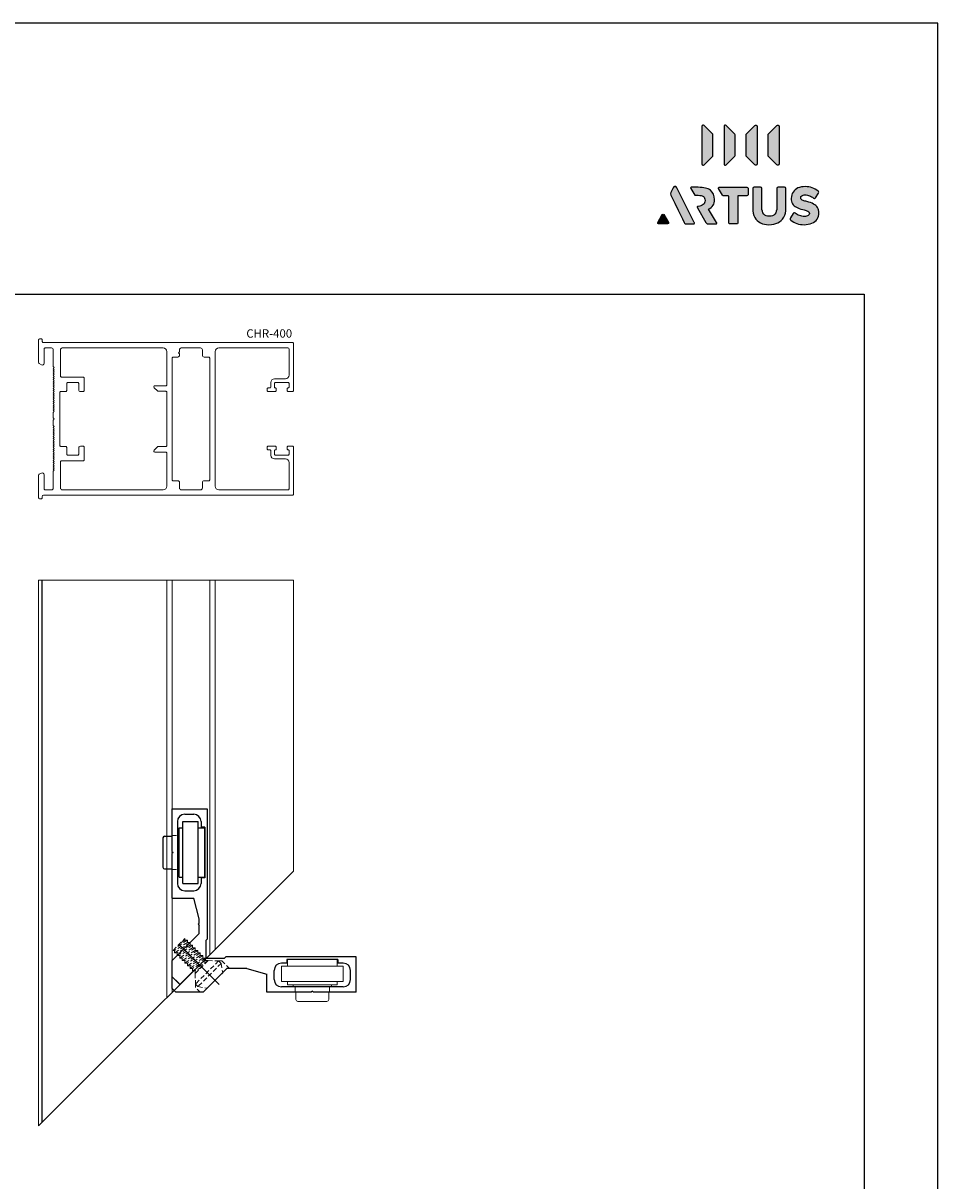
# Model space of a CAD drawing. Units: millimetres. Extents: x 3054 to 5361, y 6790 to 9026.
# Drawn here: x 5110 to 5361, y 7299 to 7617 of the extents above; entities that cross this region are included whole.
import ezdxf

# ---------------------------------------------------------------- set-up
doc = ezdxf.new("R2010")
doc.units = ezdxf.units.MM
for name, pattern in [('CENTRO', [50.8, 31.75, -6.35, 6.35, -6.35]), ('LÍNEAS_OCULTAS2', [0.1875, 0.125, -0.0625]), ('TRAZOS', [19.05, 12.7, -6.35])]:
    doc.linetypes.add(name, pattern=pattern)
for name, color, linetype in [('Anudal Contorns', 7, 'Continuous'), ('Camada 1', 7, 'Continuous'), ('Layout', 9, 'Continuous'), ('TRABAJO', 7, 'Continuous')]:
    doc.layers.add(name, color=color, linetype=linetype)
doc.layers.add('Anudal Eixos', color=141, linetype='CENTRO', lineweight=5)
doc.layers.add('dim', color=7, linetype='Continuous', lineweight=13)
doc.layers.add('Layout 2 - Gride', color=253, linetype='Continuous', plot=False)
doc.styles.add('Perfil-01', font='TitilliumWeb-Light.ttf', dxfattribs={"height": 1.8})

# ---------------------------------------------------------------- blocks, each defined once
blk = doc.blocks.new('CONEX1')
at = {"linetype": 'Continuous'}
for p, q in [((47, 7.2), (30, 7.2)), ((30, 3), (30, 7.2)), ((31.7, 7.2), (31.7, 9)), ((45.3, 7.2), (45.3, 9)), ((47, 3), (47, 7.2)), ((47, 3), (30, 3)), ((31.7, 2), (31.7, 3)), ((45.3, 2), (31.7, 2)), ((45.3, 2), (45.3, 3))]:
    blk.add_line(p, q, dxfattribs=at)
for p, q in [((33.25, 1.5), (33.25, 2)), ((34, -2), (34, 0)), ((43, -2), (43, 0)), ((43.75, 1.5), (43.75, 2)), ((34.5, -2.5), (42.5, -2.5))]:
    blk.add_line(p, q)
for centre, start, end in [((34.5, -2), 180, 270), ((42.5, -2), 270, 0)]:
    blk.add_arc(centre, 0.5, start, end)
at = {"layer": 'Anudal Contorns', "linetype": 'TRAZOS', "lineweight": 5, "ltscale": 0.1}
for p, q in [((-0.08, 43.11), (1.42, 43.11)), ((-0.08, 33.71), (1.42, 33.71)), ((33.8, 0), (33.8, 1.5)), ((43.2, 0), (43.2, 1.5))]:
    blk.add_line(p, q, dxfattribs=at)
at = {"layer": 'Anudal Eixos', "ltscale": 0.5}
blk.add_line((12.87, 2.13), (1.87, 13.13), dxfattribs=at)
at = {"layer": 'TRABAJO'}
for p, q in [((-0.08, 50.41), (-0.08, 38.71)), ((8.92, 45.41), (7.92, 45.41)), ((-2.58, 42.41), (-2.58, 34.41)), ((-2.08, 42.91), (-0.08, 42.91)), ((1.42, 43.66), (1.42, 33.16)), ((1.42, 43.66), (1.92, 43.66)), ((-0.08, 38.11), (-0.08, 25.86)), ((-2.08, 33.91), (-0.08, 33.91)), ((1.42, 33.16), (1.92, 33.16)), ((8.92, 31.41), (7.92, 31.41)), ((-0.08, 25.86), (5.94, 25.86)), ((7.42, 20.18), (5.94, 25.86)), ((7.42, 18.98), (7.42, 20.18)), ((-0.08, 8.68), (7.42, 16.18)), ((7.12, 18.68), (7.42, 18.98)), ((7.12, 18.68), (7.42, 18.38)), ((7.42, 16.18), (7.42, 18.38)), ((-0.08, 8.68), (-0.08, 4.3)), ((2.47, 2.46), (9.22, 9.21)), ((-0.08, 4.3), (1.77, 2.46))]:
    blk.add_line(p, q, dxfattribs=at)
at = {"layer": 'TRABAJO', "linetype": 'Continuous'}
for p, q in [((-0.08, 50.41), (9.62, 50.41)), ((-0.08, 50.41), (-0.08, 38.71)), ((3.42, 48.91), (5.92, 48.91)), ((9.62, 50.41), (9.62, 14.62)), ((1.42, 46.91), (1.42, 29.91)), ((1.92, 31.61), (1.92, 45.21)), ((1.92, 45.21), (2.92, 45.21)), ((2.92, 29.91), (2.92, 46.91)), ((2.92, 46.91), (7.12, 46.91)), ((7.12, 29.91), (7.12, 46.91)), ((7.12, 45.21), (8.92, 45.21)), ((7.92, 46.91), (7.92, 45.41)), ((8.92, 45.41), (8.92, 31.41)), ((8.92, 31.61), (8.92, 45.21)), ((-0.08, 38.71), (0.22, 38.41)), ((-0.08, 38.71), (0.22, 38.41)), ((0.22, 38.41), (-0.08, 38.11)), ((0.22, 38.41), (-0.08, 38.11)), ((-0.08, 38.11), (-0.08, 25.91)), ((1.92, 31.61), (2.92, 31.61)), ((2.92, 29.91), (7.12, 29.91)), ((7.12, 31.61), (8.92, 31.61)), ((7.92, 31.41), (7.92, 29.91)), ((3.42, 27.91), (5.92, 27.91)), ((9.22, 14.22), (9.62, 14.62)), ((9.22, 14.22), (9.22, 9.21)), ((14.31, 9.3), (14.71, 9.7)), ((50.5, 9.7), (14.71, 9.7)), ((50.5, 0), (50.5, 9.7)), ((2.12, 2.11), (9.31, 9.3)), ((8.5, 0), (15, 6.5)), ((14.31, 9.3), (9.31, 9.3)), ((20.5, 6.5), (15, 6.5)), ((20.5, 6.5), (26, 5)), ((31.5, 8), (30, 8)), ((45.5, 9), (31.5, 9)), ((31.5, 9), (31.5, 8)), ((45.5, 9), (45.5, 8)), ((47, 8), (45.5, 8)), ((0, 1), (0, 4.23)), ((0, 4.23), (2.12, 2.11)), ((26, 0), (26, 5)), ((28, 3.5), (28, 6)), ((49, 3.5), (49, 6)), ((1, 0), (0, 1)), ((8.5, 0), (1, 0)), ((38.2, 0), (26, 0)), ((47, 1.5), (30, 1.5)), ((38.5, 0.3), (38.2, 0)), ((38.8, 0), (38.5, 0.3)), ((50.5, 0), (38.8, 0))]:
    blk.add_line(p, q, dxfattribs=at)
at = {"layer": 'TRABAJO', "linetype": 'LÍNEAS_OCULTAS2', "lineweight": 5, "ltscale": 10}
for p, q in [((0.22, 11.52), (3.48, 14.78)), ((4.18, 13.64), (0.65, 11.52)), ((4.89, 13.64), (0.65, 10.82)), ((4.18, 14.35), (0.79, 12.09)), ((4.89, 12.94), (1.36, 10.82)), ((5.6, 12.94), (1.36, 10.11)), ((3.48, 14.35), (2.42, 13.72)), ((3.48, 14.78), (3.48, 14.35)), ((4.18, 14.35), (3.48, 14.35)), ((4.18, 14.35), (4.18, 13.64)), ((4.89, 13.64), (4.18, 13.64)), ((4.89, 13.64), (4.89, 12.94)), ((5.6, 12.94), (4.89, 12.94)), ((5.6, 12.94), (5.6, 12.23)), ((0.22, 11.52), (0.65, 11.52)), ((0.65, 10.82), (0.65, 11.52)), ((0.65, 10.82), (1.36, 10.82)), ((1.36, 10.11), (1.36, 10.82)), ((1.36, 10.11), (2.06, 10.11)), ((5.6, 12.23), (2.06, 10.11)), ((6.31, 12.23), (2.06, 9.4)), ((2.06, 9.4), (2.06, 10.11)), ((6.31, 11.52), (2.77, 9.4)), ((7.01, 11.52), (2.77, 8.69)), ((7.01, 10.82), (3.48, 8.69)), ((7.72, 10.82), (3.48, 7.99)), ((7.72, 10.11), (4.18, 7.99)), ((8.43, 10.11), (4.18, 7.28)), ((6.31, 12.23), (5.6, 12.23)), ((6.31, 12.23), (6.31, 11.52)), ((7.01, 11.52), (6.31, 11.52)), ((7.01, 11.52), (7.01, 10.82)), ((7.72, 10.82), (7.01, 10.82)), ((7.72, 10.82), (7.72, 10.11)), ((8.43, 10.11), (7.72, 10.11)), ((8.43, 10.11), (8.43, 9.4)), ((2.06, 9.4), (2.77, 9.4)), ((2.77, 8.69), (2.77, 9.4)), ((2.77, 8.69), (3.48, 8.69)), ((3.48, 7.99), (3.48, 8.69)), ((3.48, 7.99), (4.18, 7.99)), ((4.18, 7.28), (4.18, 7.99)), ((4.18, 7.28), (4.89, 7.28)), ((8.43, 9.4), (4.89, 7.28)), ((9.13, 9.4), (4.89, 6.57)), ((4.89, 6.57), (4.89, 7.28)), ((4.89, 6.57), (5.6, 6.57)), ((9.13, 8.69), (5.6, 6.57)), ((9.84, 8.69), (5.6, 5.87)), ((5.6, 5.87), (5.6, 6.57)), ((6.31, 5.16), (9.84, 8.69)), ((8.07, 6.93), (6.31, 5.87)), ((12.74, 8.62), (6.38, 2.26)), ((13.45, 7.92), (7.08, 1.55)), ((9.13, 9.4), (8.43, 9.4)), ((9.13, 9.4), (9.13, 8.69)), ((9.84, 8.69), (9.13, 8.69)), ((9.84, 8.69), (12.74, 8.62)), ((12.74, 8.62), (13.66, 8.62)), ((13.45, 7.92), (12.74, 8.62)), ((13.45, 7.92), (13.87, 5.37)), ((15.78, 6.5), (13.66, 8.62)), ((5.6, 5.87), (6.31, 5.87)), ((6.31, 5.16), (6.31, 5.87)), ((6.31, 5.16), (6.38, 2.26)), ((9.63, 1.13), (13.87, 5.37)), ((6.38, 2.26), (6.38, 1.34)), ((7.08, 1.55), (6.38, 2.26)), ((7.72, 0), (6.38, 1.34)), ((7.08, 1.55), (9.63, 1.13))]:
    blk.add_line(p, q, dxfattribs=at)
at = {"layer": 'TRABAJO', "linetype": 'Continuous'}
for centre, start, end in [((3.42, 46.91), 90, 180), ((5.92, 46.91), 0, 90), ((3.42, 29.91), 180, 270), ((5.92, 29.91), 270, 0), ((30, 6), 90, 180), ((47, 6), 0, 90), ((30, 3.5), 180, 270), ((47, 3.5), 270, 0)]:
    blk.add_arc(centre, 2, start, end, dxfattribs=at)
at = {"layer": 'TRABAJO'}
for centre, start, end in [((-2.08, 42.41), 90, 180), ((-2.08, 34.41), 180, 270), ((2.12, 2.81), 225, 315)]:
    blk.add_arc(centre, 0.5, start, end, dxfattribs=at)
blk = doc.blocks.new('Block_57')
at = {"layer": 'Camada 1', "transparency": 33554687}
h = blk.add_hatch(color=254, dxfattribs=at)
h.dxf.hatch_style = 2
edge = h.paths.add_edge_path()
edge.add_spline(control_points=[(222.7, 184.3), (222.7, 184.3), (238.4, 168.6), (238.4, 168.6), (238.9, 168.2), (239.1, 167.5), (239.1, 166.8), (239.1, 166.8), (239.1, 127.5), (239.1, 127.5), (239.1, 126.8), (238.9, 126.1), (238.4, 125.6), (238.4, 125.6), (222.7, 110), (222.7, 110), (221.1, 108.4), (218.4, 109.5), (218.4, 111.8), (218.4, 111.8), (218.4, 182.5), (218.4, 182.5), (218.4, 184.7), (221.1, 185.9), (222.7, 184.3)], knot_values=[0, 0, 0, 0, 1, 1, 1, 2, 2, 2, 3, 3, 3, 4, 4, 4, 5, 5, 5, 6, 6, 6, 7, 7, 7, 8, 8, 8, 8], degree=3, periodic=0)
h = blk.add_hatch(color=254, dxfattribs=at)
h.dxf.hatch_style = 2
edge = h.paths.add_edge_path()
edge.add_spline(control_points=[(264.2, 184.3), (264.2, 184.3), (279.9, 168.6), (279.9, 168.6), (280.3, 168.2), (280.6, 167.5), (280.6, 166.8), (280.6, 166.8), (280.6, 127.5), (280.6, 127.5), (280.6, 126.8), (280.3, 126.1), (279.9, 125.6), (279.9, 125.6), (264.2, 110), (264.2, 110), (262.6, 108.4), (259.9, 109.5), (259.9, 111.8), (259.9, 111.8), (259.9, 182.5), (259.9, 182.5), (259.9, 184.7), (262.6, 185.9), (264.2, 184.3)], knot_values=[0, 0, 0, 0, 1, 1, 1, 2, 2, 2, 3, 3, 3, 4, 4, 4, 5, 5, 5, 6, 6, 6, 7, 7, 7, 8, 8, 8, 8], degree=3, periodic=0)
at = {"layer": 'Camada 1'}
for points in [[(222.7, 184.3), (222.7, 184.3), (238.4, 168.6), (238.4, 168.6), (238.9, 168.2), (239.1, 167.5), (239.1, 166.8), (239.1, 166.8), (239.1, 127.5), (239.1, 127.5), (239.1, 126.8), (238.9, 126.1), (238.4, 125.6), (238.4, 125.6), (222.7, 110), (222.7, 110), (221.1, 108.4), (218.4, 109.5), (218.4, 111.8), (218.4, 111.8), (218.4, 182.5), (218.4, 182.5), (218.4, 184.7), (221.1, 185.9), (222.7, 184.3)], [(264.2, 184.3), (264.2, 184.3), (279.9, 168.6), (279.9, 168.6), (280.3, 168.2), (280.6, 167.5), (280.6, 166.8), (280.6, 166.8), (280.6, 127.5), (280.6, 127.5), (280.6, 126.8), (280.3, 126.1), (279.9, 125.6), (279.9, 125.6), (264.2, 110), (264.2, 110), (262.6, 108.4), (259.9, 109.5), (259.9, 111.8), (259.9, 111.8), (259.9, 182.5), (259.9, 182.5), (259.9, 184.7), (262.6, 185.9), (264.2, 184.3)]]:
    blk.add_open_spline(points, degree=3, knots=[0, 0, 0, 0, 1, 1, 1, 2, 2, 2, 3, 3, 3, 4, 4, 4, 5, 5, 5, 6, 6, 6, 7, 7, 7, 8, 8, 8, 8], dxfattribs=at)
blk = doc.blocks.new('Block_58')
at = {"layer": 'Camada 1', "transparency": 33554687}
h = blk.add_hatch(color=254, dxfattribs=at)
h.dxf.hatch_style = 2
edge = h.paths.add_edge_path()
edge.add_spline(control_points=[(317.8, 184.3), (317.8, 184.3), (302.1, 168.6), (302.1, 168.6), (301.6, 168.2), (301.4, 167.5), (301.4, 166.8), (301.4, 166.8), (301.4, 127.5), (301.4, 127.5), (301.4, 126.8), (301.6, 126.1), (302.1, 125.6), (302.1, 125.6), (317.8, 110), (317.8, 110), (319.4, 108.4), (322.1, 109.5), (322.1, 111.8), (322.1, 111.8), (322.1, 182.5), (322.1, 182.5), (322.1, 184.7), (319.4, 185.9), (317.8, 184.3)], knot_values=[0, 0, 0, 0, 1, 1, 1, 2, 2, 2, 3, 3, 3, 4, 4, 4, 5, 5, 5, 6, 6, 6, 7, 7, 7, 8, 8, 8, 8], degree=3, periodic=0)
h = blk.add_hatch(color=254, dxfattribs=at)
h.dxf.hatch_style = 2
edge = h.paths.add_edge_path()
edge.add_spline(control_points=[(359.2, 184.3), (359.2, 184.3), (343.6, 168.6), (343.6, 168.6), (343.1, 168.2), (342.8, 167.5), (342.8, 166.8), (342.8, 166.8), (342.8, 127.5), (342.8, 127.5), (342.8, 126.8), (343.1, 126.1), (343.6, 125.6), (343.6, 125.6), (359.2, 110), (359.2, 110), (360.8, 108.4), (363.6, 109.5), (363.6, 111.8), (363.6, 111.8), (363.6, 182.5), (363.6, 182.5), (363.6, 184.7), (360.8, 185.9), (359.2, 184.3)], knot_values=[0, 0, 0, 0, 1, 1, 1, 2, 2, 2, 3, 3, 3, 4, 4, 4, 5, 5, 5, 6, 6, 6, 7, 7, 7, 8, 8, 8, 8], degree=3, periodic=0)
at = {"layer": 'Camada 1'}
for points in [[(317.8, 184.3), (317.8, 184.3), (302.1, 168.6), (302.1, 168.6), (301.6, 168.2), (301.4, 167.5), (301.4, 166.8), (301.4, 166.8), (301.4, 127.5), (301.4, 127.5), (301.4, 126.8), (301.6, 126.1), (302.1, 125.6), (302.1, 125.6), (317.8, 110), (317.8, 110), (319.4, 108.4), (322.1, 109.5), (322.1, 111.8), (322.1, 111.8), (322.1, 182.5), (322.1, 182.5), (322.1, 184.7), (319.4, 185.9), (317.8, 184.3)], [(359.2, 184.3), (359.2, 184.3), (343.6, 168.6), (343.6, 168.6), (343.1, 168.2), (342.8, 167.5), (342.8, 166.8), (342.8, 166.8), (342.8, 127.5), (342.8, 127.5), (342.8, 126.8), (343.1, 126.1), (343.6, 125.6), (343.6, 125.6), (359.2, 110), (359.2, 110), (360.8, 108.4), (363.6, 109.5), (363.6, 111.8), (363.6, 111.8), (363.6, 182.5), (363.6, 182.5), (363.6, 184.7), (360.8, 185.9), (359.2, 184.3)]]:
    blk.add_open_spline(points, degree=3, knots=[0, 0, 0, 0, 1, 1, 1, 2, 2, 2, 3, 3, 3, 4, 4, 4, 5, 5, 5, 6, 6, 6, 7, 7, 7, 8, 8, 8, 8], dxfattribs=at)
blk = doc.blocks.new('Block_56')
at = {"layer": 'Camada 1'}
for name in ['Block_57', 'Block_58']:
    blk.add_blockref(name, (0, 0), dxfattribs=at)
blk = doc.blocks.new('Artus')
at = {"layer": 'Camada 1', "transparency": 33554687}
h = blk.add_hatch(color=245, dxfattribs=at)
h.dxf.hatch_style = 2
edge = h.paths.add_edge_path()
edge.add_spline(control_points=[(204.4, 0.2), (204.4, -0.7), (203.6, -1.2), (202.1, -1.2), (202.1, -1.2), (189.5, -1.2), (189.5, -1.2), (188.2, -1.2), (187.3, -1), (186.7, -0.6), (186.1, -0.2), (185.4, 0.7), (184.8, 1.9), (184.8, 1.9), (181.6, 8.6), (181.6, 8.6), (181.6, 8.6), (173.8, 24.7), (173.8, 24.7), (173.8, 24.7), (167.4, 37.9), (167.4, 37.9), (167.4, 37.9), (167.3, 37.8), (167.3, 37.8), (167.3, 37.8), (159.8, 53.2), (159.8, 53.2), (159.1, 54.8), (159.1, 56.6), (159.8, 58.1), (159.8, 58.1), (163.1, 64.6), (163.1, 64.6), (164, 66.5), (164.8, 67.9), (165.5, 68.6), (166.2, 69.3), (166.9, 69.7), (167.7, 69.7), (168.5, 69.7), (169.2, 69.3), (169.8, 68.6), (170.4, 67.9), (171.2, 66.5), (172.2, 64.6), (172.2, 64.6), (203.9, 1.9), (203.9, 1.9), (204.2, 1.3), (204.4, 0.8), (204.4, 0.2)], knot_values=[0, 0, 0, 0, 1, 1, 1, 2, 2, 2, 3, 3, 3, 4, 4, 4, 5, 5, 5, 6, 6, 6, 7, 7, 7, 8, 8, 8, 9, 9, 9, 10, 10, 10, 11, 11, 11, 12, 12, 12, 13, 13, 13, 14, 14, 14, 15, 15, 15, 16, 16, 16, 17, 17, 17, 17], degree=3, periodic=0)
h = blk.add_hatch(color=245, dxfattribs=at)
h.dxf.hatch_style = 2
edge = h.paths.add_edge_path()
edge.add_spline(control_points=[(211.4, 67.9), (221.7, 67.9), (229.4, 66), (234.5, 62.2), (239.6, 58.4), (242.1, 52.6), (242.1, 44.7), (242.1, 36.4), (238.2, 30.4), (230.5, 26.6), (230.5, 26.6), (245.6, 1.9), (245.6, 1.9), (246, 1.3), (246.3, 0.7), (246.3, 0.2), (246.3, -0.8), (245.4, -1.2), (243.8, -1.2), (243.8, -1.2), (231, -1.2), (231, -1.2), (229.6, -1.2), (228.5, -1.1), (227.9, -0.7), (227.2, -0.3), (226.5, 0.5), (225.8, 1.7), (225.8, 1.7), (210, 29.2), (210, 29.2), (209.9, 29.2), (209.8, 29.5), (209.7, 29.8), (209.5, 30.2), (209.4, 30.5), (209.4, 30.8), (209.4, 31.4), (210.1, 31.9), (211.4, 32), (215.2, 32.5), (218.3, 33.6), (220.7, 35.5), (223.1, 37.3), (224.3, 39.8), (224.3, 43), (224.3, 46.4), (223.2, 48.9), (221, 50.5), (218.7, 52.1), (215.4, 52.9), (211, 52.9), (211, 52.9), (204.9, 52.9), (204.9, 52.9), (204.9, 52.9), (197.2, 65.5), (197.2, 65.5), (196.5, 66.5), (197.3, 67.9), (198.5, 67.9), (198.5, 67.9), (211.4, 67.9), (211.4, 67.9)], knot_values=[0, 0, 0, 0, 1, 1, 1, 2, 2, 2, 3, 3, 3, 4, 4, 4, 5, 5, 5, 6, 6, 6, 7, 7, 7, 8, 8, 8, 9, 9, 9, 10, 10, 10, 11, 11, 11, 12, 12, 12, 13, 13, 13, 14, 14, 14, 15, 15, 15, 16, 16, 16, 17, 17, 17, 18, 18, 18, 19, 19, 19, 20, 20, 20, 21, 21, 21, 21], degree=3, periodic=0)
h = blk.add_hatch(color=245, dxfattribs=at)
h.dxf.hatch_style = 2
edge = h.paths.add_edge_path()
edge.add_spline(control_points=[(250.6, 67.9), (249.4, 67.9), (248.6, 66.5), (249.3, 65.5), (249.3, 65.5), (256.9, 52.9), (256.9, 52.9), (257.2, 52.4), (257.8, 52.1), (258.4, 52.1), (258.4, 52.1), (267.2, 52.1), (267.2, 52.1), (267.7, 52.1), (268.1, 52), (268.3, 51.7), (268.6, 51.5), (268.7, 51.1), (268.7, 50.6), (268.7, 50.6), (268.7, 1.3), (268.7, 1.3), (268.7, 0.5), (268.9, -0.2), (269.3, -0.6), (269.8, -1), (270.4, -1.2), (271.3, -1.2), (271.3, -1.2), (283.3, -1.2), (283.3, -1.2), (284.2, -1.2), (284.9, -1), (285.3, -0.6), (285.7, -0.2), (285.9, 0.5), (285.9, 1.3), (285.9, 1.3), (285.9, 50.6), (285.9, 50.6), (285.9, 51.1), (286, 51.5), (286.2, 51.7), (286.4, 52), (286.8, 52.1), (287.4, 52.1), (287.4, 52.1), (303, 52.1), (303, 52.1), (303.9, 52.1), (304.5, 52.3), (304.9, 52.7), (305.3, 53.2), (305.5, 53.8), (305.5, 54.7), (305.5, 54.7), (305.5, 65.3), (305.5, 65.3), (305.5, 66.3), (305.3, 66.9), (304.9, 67.3), (304.5, 67.7), (303.9, 67.9), (303, 67.9), (303, 67.9), (263.5, 67.9), (263.5, 67.9), (263.5, 67.9), (250.6, 67.9), (250.6, 67.9)], knot_values=[0, 0, 0, 0, 1, 1, 1, 2, 2, 2, 3, 3, 3, 4, 4, 4, 5, 5, 5, 6, 6, 6, 7, 7, 7, 8, 8, 8, 9, 9, 9, 10, 10, 10, 11, 11, 11, 12, 12, 12, 13, 13, 13, 14, 14, 14, 15, 15, 15, 16, 16, 16, 17, 17, 17, 18, 18, 18, 19, 19, 19, 20, 20, 20, 21, 21, 21, 22, 22, 22, 23, 23, 23, 23], degree=3, periodic=0)
h = blk.add_hatch(color=245, dxfattribs=at)
h.dxf.hatch_style = 2
edge = h.paths.add_edge_path()
edge.add_spline(control_points=[(372.4, 11.5), (369.8, 6.8), (366, 3.3), (361.2, 1), (356.4, -1.3), (350.9, -2.5), (344.5, -2.5), (338.4, -2.5), (333.1, -1.4), (328.5, 0.8), (323.9, 3.1), (320.3, 6.5), (317.8, 11.1), (315.2, 15.7), (313.9, 21.5), (313.9, 28.4), (313.9, 28.4), (313.9, 65.3), (313.9, 65.3), (313.9, 66.3), (314.1, 66.9), (314.6, 67.3), (315, 67.7), (315.6, 67.9), (316.5, 67.9), (316.5, 67.9), (328.4, 67.9), (328.4, 67.9), (329.4, 67.9), (330, 67.7), (330.5, 67.3), (330.9, 66.9), (331.1, 66.3), (331.1, 65.3), (331.1, 65.3), (331.1, 29.8), (331.1, 29.8), (331.1, 24.4), (332.3, 20.4), (334.7, 17.5), (337, 14.7), (340.5, 13.3), (345.1, 13.3), (349.7, 13.3), (353.2, 14.7), (355.6, 17.5), (358, 20.4), (359.2, 24.4), (359.2, 29.8), (359.2, 29.8), (359.2, 65.3), (359.2, 65.3), (359.2, 66.3), (359.5, 66.9), (359.9, 67.3), (360.3, 67.7), (361, 67.9), (361.8, 67.9), (361.8, 67.9), (373.8, 67.9), (373.8, 67.9), (374.7, 67.9), (375.4, 67.7), (375.8, 67.3), (376.2, 66.9), (376.4, 66.3), (376.4, 65.3), (376.4, 65.3), (376.4, 28.6), (376.4, 28.6), (376.4, 21.8), (375.1, 16.1), (372.4, 11.5)], knot_values=[0, 0, 0, 0, 1, 1, 1, 2, 2, 2, 3, 3, 3, 4, 4, 4, 5, 5, 5, 6, 6, 6, 7, 7, 7, 8, 8, 8, 9, 9, 9, 10, 10, 10, 11, 11, 11, 12, 12, 12, 13, 13, 13, 14, 14, 14, 15, 15, 15, 16, 16, 16, 17, 17, 17, 18, 18, 18, 19, 19, 19, 20, 20, 20, 21, 21, 21, 22, 22, 22, 23, 23, 23, 24, 24, 24, 24], degree=3, periodic=0)
h = blk.add_hatch(color=245, dxfattribs=at)
h.dxf.hatch_style = 2
edge = h.paths.add_edge_path()
edge.add_spline(control_points=[(437, 60.7), (437.8, 60.1), (438.2, 59.4), (438.2, 58.7), (438.2, 58.1), (437.9, 57.4), (437.5, 56.7), (437.5, 56.7), (432.1, 48.2), (432.1, 48.2), (431.5, 47.3), (430.9, 46.9), (430.3, 46.9), (429.7, 46.9), (429.1, 47.1), (428.4, 47.7), (425.8, 49.6), (423.2, 51), (420.7, 52), (418.1, 53.1), (415.4, 53.6), (412.7, 53.6), (410, 53.6), (408, 53.1), (406.5, 52), (404.9, 51), (404.2, 49.7), (404.2, 48), (404.2, 46.8), (404.6, 45.8), (405.4, 45), (406.2, 44.3), (407.3, 43.6), (408.9, 43), (410.5, 42.4), (412.8, 41.8), (415.8, 41), (421, 39.8), (425.2, 38.3), (428.5, 36.4), (431.8, 34.6), (434.2, 32.4), (435.9, 29.7), (437.5, 27), (438.3, 23.7), (438.3, 19.8), (438.3, 15.2), (437.2, 11.2), (434.9, 7.9), (432.7, 4.5), (429.4, 1.9), (425.3, 0.2), (421.1, -1.6), (416.3, -2.5), (410.8, -2.5), (405.8, -2.5), (401.2, -1.8), (397, -0.3), (392.8, 1.2), (389, 3.2), (385.6, 5.9), (384.6, 6.7), (384.1, 7.4), (384.1, 8.2), (384.1, 8.8), (384.4, 9.5), (384.9, 10.3), (384.9, 10.3), (390.1, 18.5), (390.1, 18.5), (390.6, 19.5), (391.3, 20), (392, 20), (392.5, 20), (393.1, 19.7), (393.9, 19.1), (396.3, 17.3), (398.9, 15.8), (401.9, 14.7), (404.9, 13.6), (407.8, 13.1), (410.8, 13.1), (414, 13.1), (416.4, 13.6), (418.1, 14.6), (419.7, 15.6), (420.6, 17), (420.6, 18.7), (420.6, 19.9), (420.2, 20.9), (419.4, 21.7), (418.6, 22.5), (417.3, 23.2), (415.6, 23.8), (413.9, 24.4), (411.4, 25.1), (408.1, 25.9), (403.3, 27.1), (399.2, 28.6), (396.1, 30.3), (392.9, 32), (390.5, 34.2), (388.9, 36.9), (387.2, 39.7), (386.4, 43), (386.4, 47.1), (386.4, 51.7), (387.5, 55.6), (389.8, 59), (392, 62.3), (395.1, 64.8), (399.1, 66.6), (403.1, 68.3), (407.6, 69.2), (412.8, 69.2), (421.9, 69.2), (429.9, 66.3), (437, 60.7)], knot_values=[0, 0, 0, 0, 1, 1, 1, 2, 2, 2, 3, 3, 3, 4, 4, 4, 5, 5, 5, 6, 6, 6, 7, 7, 7, 8, 8, 8, 9, 9, 9, 10, 10, 10, 11, 11, 11, 12, 12, 12, 13, 13, 13, 14, 14, 14, 15, 15, 15, 16, 16, 16, 17, 17, 17, 18, 18, 18, 19, 19, 19, 20, 20, 20, 21, 21, 21, 22, 22, 22, 23, 23, 23, 24, 24, 24, 25, 25, 25, 26, 26, 26, 27, 27, 27, 28, 28, 28, 29, 29, 29, 30, 30, 30, 31, 31, 31, 32, 32, 32, 33, 33, 33, 34, 34, 34, 35, 35, 35, 36, 36, 36, 37, 37, 37, 38, 38, 38, 39, 39, 39, 39], degree=3, periodic=0)
h = blk.add_hatch(color=245, dxfattribs=at)
h.dxf.hatch_style = 2
edge = h.paths.add_edge_path()
edge.add_spline(control_points=[(143.6, 16.4), (143.6, 16.4), (135.1, 1.5), (135.1, 1.5), (134.4, 0.3), (135.3, -1.2), (136.7, -1.2), (136.7, -1.2), (153.7, -1.2), (153.7, -1.2), (155.1, -1.2), (156, 0.3), (155.3, 1.5), (155.3, 1.5), (146.8, 16.4), (146.8, 16.4), (146.1, 17.7), (144.3, 17.7), (143.6, 16.4)], knot_values=[0, 0, 0, 0, 1, 1, 1, 2, 2, 2, 3, 3, 3, 4, 4, 4, 5, 5, 5, 6, 6, 6, 6], degree=3, periodic=0)
at = {"layer": 'Camada 1', "color": 245, "transparency": 33554687}
for points, knots in [([(204.4, 0.2), (204.4, -0.7), (203.6, -1.2), (202.1, -1.2), (202.1, -1.2), (189.5, -1.2), (189.5, -1.2), (188.2, -1.2), (187.3, -1), (186.7, -0.6), (186.1, -0.2), (185.4, 0.7), (184.8, 1.9), (184.8, 1.9), (181.6, 8.6), (181.6, 8.6), (181.6, 8.6), (173.8, 24.7), (173.8, 24.7), (173.8, 24.7), (167.4, 37.9), (167.4, 37.9), (167.4, 37.9), (167.3, 37.8), (167.3, 37.8), (167.3, 37.8), (159.8, 53.2), (159.8, 53.2), (159.1, 54.8), (159.1, 56.6), (159.8, 58.1), (159.8, 58.1), (163.1, 64.6), (163.1, 64.6), (164, 66.5), (164.8, 67.9), (165.5, 68.6), (166.2, 69.3), (166.9, 69.7), (167.7, 69.7), (168.5, 69.7), (169.2, 69.3), (169.8, 68.6), (170.4, 67.9), (171.2, 66.5), (172.2, 64.6), (172.2, 64.6), (203.9, 1.9), (203.9, 1.9), (204.2, 1.3), (204.4, 0.8), (204.4, 0.2)], [0, 0, 0, 0, 1, 1, 1, 2, 2, 2, 3, 3, 3, 4, 4, 4, 5, 5, 5, 6, 6, 6, 7, 7, 7, 8, 8, 8, 9, 9, 9, 10, 10, 10, 11, 11, 11, 12, 12, 12, 13, 13, 13, 14, 14, 14, 15, 15, 15, 16, 16, 16, 17, 17, 17, 17]), ([(211.4, 67.9), (221.7, 67.9), (229.4, 66), (234.5, 62.2), (239.6, 58.4), (242.1, 52.6), (242.1, 44.7), (242.1, 36.4), (238.2, 30.4), (230.5, 26.6), (230.5, 26.6), (245.6, 1.9), (245.6, 1.9), (246, 1.3), (246.3, 0.7), (246.3, 0.2), (246.3, -0.8), (245.4, -1.2), (243.8, -1.2), (243.8, -1.2), (231, -1.2), (231, -1.2), (229.6, -1.2), (228.5, -1.1), (227.9, -0.7), (227.2, -0.3), (226.5, 0.5), (225.8, 1.7), (225.8, 1.7), (210, 29.2), (210, 29.2), (209.9, 29.2), (209.8, 29.5), (209.7, 29.8), (209.5, 30.2), (209.4, 30.5), (209.4, 30.8), (209.4, 31.4), (210.1, 31.9), (211.4, 32), (215.2, 32.5), (218.3, 33.6), (220.7, 35.5), (223.1, 37.3), (224.3, 39.8), (224.3, 43), (224.3, 46.4), (223.2, 48.9), (221, 50.5), (218.7, 52.1), (215.4, 52.9), (211, 52.9), (211, 52.9), (204.9, 52.9), (204.9, 52.9), (204.9, 52.9), (197.2, 65.5), (197.2, 65.5), (196.5, 66.5), (197.3, 67.9), (198.5, 67.9), (198.5, 67.9), (211.4, 67.9), (211.4, 67.9)], [0, 0, 0, 0, 1, 1, 1, 2, 2, 2, 3, 3, 3, 4, 4, 4, 5, 5, 5, 6, 6, 6, 7, 7, 7, 8, 8, 8, 9, 9, 9, 10, 10, 10, 11, 11, 11, 12, 12, 12, 13, 13, 13, 14, 14, 14, 15, 15, 15, 16, 16, 16, 17, 17, 17, 18, 18, 18, 19, 19, 19, 20, 20, 20, 21, 21, 21, 21]), ([(250.6, 67.9), (249.4, 67.9), (248.6, 66.5), (249.3, 65.5), (249.3, 65.5), (256.9, 52.9), (256.9, 52.9), (257.2, 52.4), (257.8, 52.1), (258.4, 52.1), (258.4, 52.1), (267.2, 52.1), (267.2, 52.1), (267.7, 52.1), (268.1, 52), (268.3, 51.7), (268.6, 51.5), (268.7, 51.1), (268.7, 50.6), (268.7, 50.6), (268.7, 1.3), (268.7, 1.3), (268.7, 0.5), (268.9, -0.2), (269.3, -0.6), (269.8, -1), (270.4, -1.2), (271.3, -1.2), (271.3, -1.2), (283.3, -1.2), (283.3, -1.2), (284.2, -1.2), (284.9, -1), (285.3, -0.6), (285.7, -0.2), (285.9, 0.5), (285.9, 1.3), (285.9, 1.3), (285.9, 50.6), (285.9, 50.6), (285.9, 51.1), (286, 51.5), (286.2, 51.7), (286.4, 52), (286.8, 52.1), (287.4, 52.1), (287.4, 52.1), (303, 52.1), (303, 52.1), (303.9, 52.1), (304.5, 52.3), (304.9, 52.7), (305.3, 53.2), (305.5, 53.8), (305.5, 54.7), (305.5, 54.7), (305.5, 65.3), (305.5, 65.3), (305.5, 66.3), (305.3, 66.9), (304.9, 67.3), (304.5, 67.7), (303.9, 67.9), (303, 67.9), (303, 67.9), (263.5, 67.9), (263.5, 67.9), (263.5, 67.9), (250.6, 67.9), (250.6, 67.9)], [0, 0, 0, 0, 1, 1, 1, 2, 2, 2, 3, 3, 3, 4, 4, 4, 5, 5, 5, 6, 6, 6, 7, 7, 7, 8, 8, 8, 9, 9, 9, 10, 10, 10, 11, 11, 11, 12, 12, 12, 13, 13, 13, 14, 14, 14, 15, 15, 15, 16, 16, 16, 17, 17, 17, 18, 18, 18, 19, 19, 19, 20, 20, 20, 21, 21, 21, 22, 22, 22, 23, 23, 23, 23]), ([(372.4, 11.5), (369.8, 6.8), (366, 3.3), (361.2, 1), (356.4, -1.3), (350.9, -2.5), (344.5, -2.5), (338.4, -2.5), (333.1, -1.4), (328.5, 0.8), (323.9, 3.1), (320.3, 6.5), (317.8, 11.1), (315.2, 15.7), (313.9, 21.5), (313.9, 28.4), (313.9, 28.4), (313.9, 65.3), (313.9, 65.3), (313.9, 66.3), (314.1, 66.9), (314.6, 67.3), (315, 67.7), (315.6, 67.9), (316.5, 67.9), (316.5, 67.9), (328.4, 67.9), (328.4, 67.9), (329.4, 67.9), (330, 67.7), (330.5, 67.3), (330.9, 66.9), (331.1, 66.3), (331.1, 65.3), (331.1, 65.3), (331.1, 29.8), (331.1, 29.8), (331.1, 24.4), (332.3, 20.4), (334.7, 17.5), (337, 14.7), (340.5, 13.3), (345.1, 13.3), (349.7, 13.3), (353.2, 14.7), (355.6, 17.5), (358, 20.4), (359.2, 24.4), (359.2, 29.8), (359.2, 29.8), (359.2, 65.3), (359.2, 65.3), (359.2, 66.3), (359.5, 66.9), (359.9, 67.3), (360.3, 67.7), (361, 67.9), (361.8, 67.9), (361.8, 67.9), (373.8, 67.9), (373.8, 67.9), (374.7, 67.9), (375.4, 67.7), (375.8, 67.3), (376.2, 66.9), (376.4, 66.3), (376.4, 65.3), (376.4, 65.3), (376.4, 28.6), (376.4, 28.6), (376.4, 21.8), (375.1, 16.1), (372.4, 11.5)], [0, 0, 0, 0, 1, 1, 1, 2, 2, 2, 3, 3, 3, 4, 4, 4, 5, 5, 5, 6, 6, 6, 7, 7, 7, 8, 8, 8, 9, 9, 9, 10, 10, 10, 11, 11, 11, 12, 12, 12, 13, 13, 13, 14, 14, 14, 15, 15, 15, 16, 16, 16, 17, 17, 17, 18, 18, 18, 19, 19, 19, 20, 20, 20, 21, 21, 21, 22, 22, 22, 23, 23, 23, 24, 24, 24, 24]), ([(437, 60.7), (437.8, 60.1), (438.2, 59.4), (438.2, 58.7), (438.2, 58.1), (437.9, 57.4), (437.5, 56.7), (437.5, 56.7), (432.1, 48.2), (432.1, 48.2), (431.5, 47.3), (430.9, 46.9), (430.3, 46.9), (429.7, 46.9), (429.1, 47.1), (428.4, 47.7), (425.8, 49.6), (423.2, 51), (420.7, 52), (418.1, 53.1), (415.4, 53.6), (412.7, 53.6), (410, 53.6), (408, 53.1), (406.5, 52), (404.9, 51), (404.2, 49.7), (404.2, 48), (404.2, 46.8), (404.6, 45.8), (405.4, 45), (406.2, 44.3), (407.3, 43.6), (408.9, 43), (410.5, 42.4), (412.8, 41.8), (415.8, 41), (421, 39.8), (425.2, 38.3), (428.5, 36.4), (431.8, 34.6), (434.2, 32.4), (435.9, 29.7), (437.5, 27), (438.3, 23.7), (438.3, 19.8), (438.3, 15.2), (437.2, 11.2), (434.9, 7.9), (432.7, 4.5), (429.4, 1.9), (425.3, 0.2), (421.1, -1.6), (416.3, -2.5), (410.8, -2.5), (405.8, -2.5), (401.2, -1.8), (397, -0.3), (392.8, 1.2), (389, 3.2), (385.6, 5.9), (384.6, 6.7), (384.1, 7.4), (384.1, 8.2), (384.1, 8.8), (384.4, 9.5), (384.9, 10.3), (384.9, 10.3), (390.1, 18.5), (390.1, 18.5), (390.6, 19.5), (391.3, 20), (392, 20), (392.5, 20), (393.1, 19.7), (393.9, 19.1), (396.3, 17.3), (398.9, 15.8), (401.9, 14.7), (404.9, 13.6), (407.8, 13.1), (410.8, 13.1), (414, 13.1), (416.4, 13.6), (418.1, 14.6), (419.7, 15.6), (420.6, 17), (420.6, 18.7), (420.6, 19.9), (420.2, 20.9), (419.4, 21.7), (418.6, 22.5), (417.3, 23.2), (415.6, 23.8), (413.9, 24.4), (411.4, 25.1), (408.1, 25.9), (403.3, 27.1), (399.2, 28.6), (396.1, 30.3), (392.9, 32), (390.5, 34.2), (388.9, 36.9), (387.2, 39.7), (386.4, 43), (386.4, 47.1), (386.4, 51.7), (387.5, 55.6), (389.8, 59), (392, 62.3), (395.1, 64.8), (399.1, 66.6), (403.1, 68.3), (407.6, 69.2), (412.8, 69.2), (421.9, 69.2), (429.9, 66.3), (437, 60.7)], [0, 0, 0, 0, 1, 1, 1, 2, 2, 2, 3, 3, 3, 4, 4, 4, 5, 5, 5, 6, 6, 6, 7, 7, 7, 8, 8, 8, 9, 9, 9, 10, 10, 10, 11, 11, 11, 12, 12, 12, 13, 13, 13, 14, 14, 14, 15, 15, 15, 16, 16, 16, 17, 17, 17, 18, 18, 18, 19, 19, 19, 20, 20, 20, 21, 21, 21, 22, 22, 22, 23, 23, 23, 24, 24, 24, 25, 25, 25, 26, 26, 26, 27, 27, 27, 28, 28, 28, 29, 29, 29, 30, 30, 30, 31, 31, 31, 32, 32, 32, 33, 33, 33, 34, 34, 34, 35, 35, 35, 36, 36, 36, 37, 37, 37, 38, 38, 38, 39, 39, 39, 39]), ([(143.6, 16.4), (143.6, 16.4), (135.1, 1.5), (135.1, 1.5), (134.4, 0.3), (135.3, -1.2), (136.7, -1.2), (136.7, -1.2), (153.7, -1.2), (153.7, -1.2), (155.1, -1.2), (156, 0.3), (155.3, 1.5), (155.3, 1.5), (146.8, 16.4), (146.8, 16.4), (146.1, 17.7), (144.3, 17.7), (143.6, 16.4)], [0, 0, 0, 0, 1, 1, 1, 2, 2, 2, 3, 3, 3, 4, 4, 4, 5, 5, 5, 6, 6, 6, 6])]:
    blk.add_open_spline(points, degree=3, knots=knots, dxfattribs=at)
at = {"layer": 'Camada 1'}
blk.add_blockref('Block_56', (0, 0), dxfattribs=at)

msp = doc.modelspace()

# ---------------------------------------------------------------- linework, layer by layer
msp.add_line((5115.123, 7314.783), (5115.123, 7463.783))
at = {"layer": 'dim'}
for p, q in [((5114.123, 7313.783), (5114.123, 7463.783)), ((5114.123, 7463.783), (5184.123, 7463.783)), ((5149.323, 7348.983), (5149.323, 7463.783)), ((5150.823, 7350.483), (5150.823, 7463.783)), ((5161.123, 7360.783), (5161.123, 7463.783)), ((5162.623, 7362.283), (5162.623, 7463.783)), ((5184.123, 7383.783), (5184.123, 7463.783)), ((5114.123, 7313.783), (5184.123, 7383.783))]:
    msp.add_line(p, q, dxfattribs=at)
for points in [[(5184.123, 7487.37, -0.4142136), (5183.823, 7487.07), (5115.423, 7487.07, 0.4142136), (5115.123, 7486.77), (5115.123, 7486.37, -0.4142136), (5114.823, 7486.07), (5114.423, 7486.07, -0.4142136), (5114.123, 7486.37), (5114.123, 7492.596, -0.2679526), (5114.273, 7492.856), (5114.873, 7493.203, -0.5773333), (5115.623, 7492.77, -0.0000177), (5115.623, 7488.87, 0.4142231), (5115.923, 7488.57), (5117.623, 7488.57, 0.4142136), (5118.123, 7489.07), (5118.123, 7493.67), (5118.423, 7493.97), (5118.123, 7494.27), (5118.423, 7494.57), (5118.123, 7494.87), (5118.423, 7495.17), (5118.123, 7495.47), (5118.423, 7495.77), (5118.123, 7496.07), (5118.423, 7496.37), (5118.123, 7496.67), (5118.423, 7496.97), (5118.123, 7497.27), (5118.423, 7497.57), (5118.123, 7497.87), (5118.423, 7498.17), (5118.123, 7498.47), (5118.423, 7498.77), (5118.123, 7499.07), (5118.423, 7499.37), (5118.123, 7499.67), (5118.423, 7499.97), (5118.123, 7500.27), (5118.423, 7500.57), (5118.123, 7500.87), (5118.423, 7501.17), (5118.123, 7501.47), (5118.423, 7501.77), (5118.123, 7502.07), (5118.423, 7502.37), (5118.123, 7502.67), (5118.423, 7502.97), (5118.123, 7503.27), (5118.423, 7503.57), (5118.123, 7503.87), (5118.423, 7504.17), (5118.123, 7504.47), (5118.423, 7504.77), (5118.123, 7505.07), (5118.423, 7505.37), (5118.123, 7505.67), (5118.423, 7505.97), (5118.123, 7506.27), (5118.123, 7507.77), (5118.423, 7508.07), (5118.123, 7508.37), (5118.123, 7509.87), (5118.423, 7510.17), (5118.123, 7510.47), (5118.423, 7510.77), (5118.123, 7511.07), (5118.423, 7511.37), (5118.123, 7511.67), (5118.423, 7511.97), (5118.123, 7512.27), (5118.423, 7512.57), (5118.123, 7512.87), (5118.423, 7513.17), (5118.123, 7513.47), (5118.423, 7513.77), (5118.123, 7514.07), (5118.423, 7514.37), (5118.123, 7514.67), (5118.423, 7514.97), (5118.123, 7515.27), (5118.423, 7515.57), (5118.123, 7515.87), (5118.423, 7516.17), (5118.123, 7516.47), (5118.423, 7516.77), (5118.123, 7517.07), (5118.423, 7517.37), (5118.123, 7517.67), (5118.423, 7517.97), (5118.123, 7518.27), (5118.423, 7518.57), (5118.123, 7518.87), (5118.423, 7519.17), (5118.123, 7519.47), (5118.423, 7519.77), (5118.123, 7520.07), (5118.423, 7520.37), (5118.123, 7520.67), (5118.423, 7520.97), (5118.123, 7521.27), (5118.423, 7521.57), (5118.123, 7521.87), (5118.423, 7522.17), (5118.123, 7522.47), (5118.123, 7527.07, 0.4142136), (5117.623, 7527.57), (5115.923, 7527.57, 0.4142231), (5115.623, 7527.27, -0.0000177), (5115.623, 7523.37, -0.5773334), (5114.873, 7522.937), (5114.273, 7523.283, -0.2679526), (5114.123, 7523.543), (5114.123, 7529.77, -0.4142136), (5114.423, 7530.07), (5114.823, 7530.07, -0.4142136), (5115.123, 7529.77), (5115.123, 7529.37, 0.4142136), (5115.423, 7529.07), (5183.823, 7529.07, -0.4142136), (5184.123, 7528.77), (5184.123, 7515.87, -0.4142136), (5183.823, 7515.57), (5182.723, 7515.57, -0.4142136), (5182.423, 7515.87), (5182.423, 7516.37, -0.4142136), (5182.623, 7516.57), (5182.723, 7516.57, 0.4142136), (5182.923, 7516.77), (5182.923, 7517.77, 0.4142136), (5182.623, 7518.07), (5179.223, 7518.07, 0.4142136), (5178.923, 7517.77), (5178.923, 7516.77, 0.4142136), (5179.123, 7516.57), (5179.223, 7516.57, -0.4142136), (5179.423, 7516.37), (5179.423, 7515.87, -0.4142136), (5179.123, 7515.57), (5177.223, 7515.57, -0.4142136), (5176.923, 7515.87), (5176.923, 7516.27, -0.4142136), (5177.223, 7516.57), (5177.623, 7516.57, 0.4142136), (5177.923, 7516.87), (5177.923, 7518.07, -0.4142136), (5178.923, 7519.07), (5181.923, 7519.07, 0.4142136), (5182.923, 7520.07), (5182.923, 7527.27, 0.4142136), (5182.623, 7527.57), (5163.623, 7527.57, 0.4142136), (5162.623, 7526.57), (5162.623, 7489.57, 0.4142136), (5163.623, 7488.57), (5182.623, 7488.57, 0.4142136), (5182.923, 7488.87), (5182.923, 7496.07, 0.4142136), (5181.923, 7497.07), (5178.923, 7497.07, -0.4142136), (5177.923, 7498.07), (5177.923, 7499.27, 0.4142136), (5177.623, 7499.57), (5177.223, 7499.57, -0.4142136), (5176.923, 7499.87), (5176.923, 7500.27, -0.4142136), (5177.223, 7500.57), (5179.123, 7500.57, -0.4142136), (5179.423, 7500.27), (5179.423, 7499.77, -0.4142136), (5179.223, 7499.57), (5179.123, 7499.57, 0.4142136), (5178.923, 7499.37), (5178.923, 7498.37, 0.4142136), (5179.223, 7498.07), (5182.623, 7498.07, 0.4142136), (5182.923, 7498.37), (5182.923, 7499.37, 0.4142136), (5182.723, 7499.57), (5182.623, 7499.57, -0.4142136), (5182.423, 7499.77), (5182.423, 7500.27, -0.4142136), (5182.723, 7500.57), (5183.823, 7500.57, -0.4142136), (5184.123, 7500.27)], [(5146.947, 7500.47, 0.1989124), (5146.735, 7500.382), (5145.835, 7499.482, 0.6681786), (5146.047, 7498.97), (5149.023, 7498.97, -0.4142136), (5149.323, 7498.67), (5149.323, 7489.57, -0.4142136), (5148.323, 7488.57), (5120.623, 7488.57, -0.4142136), (5120.123, 7489.07), (5120.123, 7496.27, -0.4142136), (5120.423, 7496.57), (5126.323, 7496.57, 0.4142136), (5126.623, 7496.87), (5126.623, 7500.27, 0.4142136), (5126.323, 7500.57), (5125.623, 7500.57, 0.4142136), (5125.123, 7500.07), (5125.123, 7498.37, -0.4142136), (5124.823, 7498.07), (5122.123, 7498.07, -0.4142136), (5121.823, 7498.37), (5121.823, 7500.22, 0.4142136), (5121.523, 7500.52), (5120.223, 7500.52, -0.4142136), (5119.923, 7500.82), (5119.923, 7515.32, -0.4142136), (5120.223, 7515.62), (5121.523, 7515.62, 0.4142136), (5121.823, 7515.92), (5121.823, 7517.77, -0.4142136), (5122.123, 7518.07), (5124.823, 7518.07, -0.4142136), (5125.123, 7517.77), (5125.123, 7516.07, 0.4142136), (5125.623, 7515.57), (5126.323, 7515.57, 0.4142136), (5126.623, 7515.87), (5126.623, 7519.27, 0.4142136), (5126.323, 7519.57), (5120.423, 7519.57, -0.4142136), (5120.123, 7519.87), (5120.123, 7527.07, -0.4142136), (5120.623, 7527.57), (5148.323, 7527.57, -0.4142136), (5149.323, 7526.57), (5149.323, 7517.47, -0.4142136), (5149.023, 7517.17), (5146.047, 7517.17, 0.6681786), (5145.835, 7516.657), (5146.735, 7515.757, 0.1989124), (5146.947, 7515.67), (5149.023, 7515.67, -0.4142136), (5149.323, 7515.37), (5149.323, 7500.77, -0.4142136), (5149.023, 7500.47)], [(5152.823, 7525.57), (5152.823, 7525.938), (5152.523, 7526.238), (5152.823, 7526.538), (5152.823, 7527.07, -0.4142136), (5153.323, 7527.57), (5158.623, 7527.57, -0.4142136), (5159.123, 7527.07), (5159.123, 7525.57, 0.4142136), (5159.623, 7525.07), (5160.823, 7525.07, -0.4142136), (5161.123, 7524.77), (5161.123, 7491.37, -0.4142136), (5160.823, 7491.07), (5159.623, 7491.07, 0.4142136), (5159.123, 7490.57), (5159.123, 7489.07, -0.4142136), (5158.623, 7488.57), (5153.323, 7488.57, -0.4142136), (5152.823, 7489.07), (5152.823, 7490.57, 0.4142136), (5152.323, 7491.07), (5151.123, 7491.07, -0.4142136), (5150.823, 7491.37), (5150.823, 7524.77, -0.4142136), (5151.123, 7525.07), (5152.323, 7525.07, 0.4142136)]]:
    msp.add_lwpolyline(points, format="xyb", close=True, dxfattribs=at)
at = {"layer": 'Layout', "flags": 128}
msp.add_lwpolyline([(4935.308, 7014.53), (5361.188, 7014.53), (5361.188, 7616.846), (4935.308, 7616.846), (4935.308, 7014.53)], dxfattribs=at)
at = {"layer": 'Layout 2 - Gride'}
msp.add_lwpolyline([(4955.588, 7542.334), (5340.908, 7542.334), (5340.908, 7072.818), (4955.588, 7072.818)], close=True, dxfattribs=at)

# ---------------------------------------------------------------- block references
at = {"xscale": 0.1460160000000001, "yscale": 0.1460160000000001, "zscale": 0.1460160000000001}
msp.add_blockref('Artus', (5264.488, 7561.819), dxfattribs=at)
at = {"layer": 'dim'}
msp.add_blockref('CONEX1', (5150.823, 7350.483), dxfattribs=at)

# ---------------------------------------------------------------- texts
at = {"color": 255, "lineweight": -3, "insert": (5177.479, 7531.549), "char_height": 2.3, "width": 30.08879, "attachment_point": 5, "style": 'Perfil-01'}
msp.add_mtext('\\pxqc;{\\C7;CHR-400}', dxfattribs=at)

doc.saveas('drawing.dxf')
